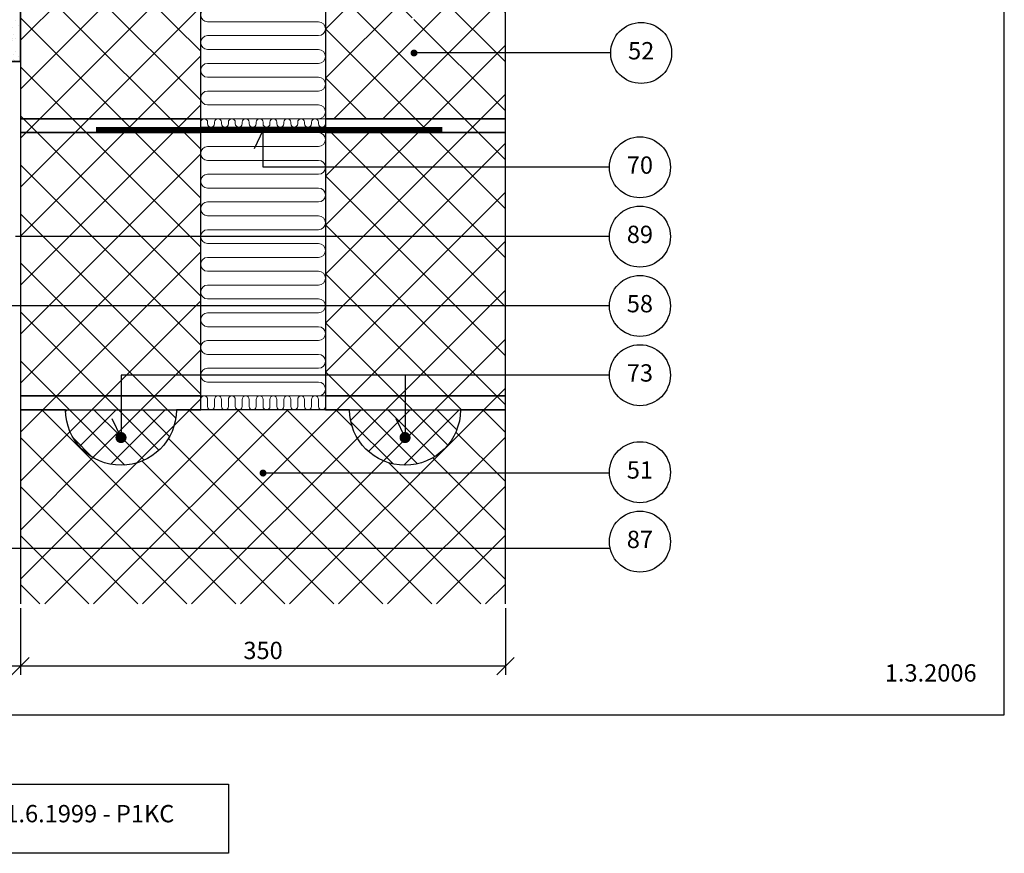
# Model space of a CAD drawing. Extents: x 100 to 2011, y 2 to 1402.
# Drawn here: x 549 to 1260, y 140 to 742 of the extents above; entities that cross this region are included whole.
import ezdxf

# ---------------------------------------------------------------- set-up
doc = ezdxf.new("R2010")
doc.units = 0
doc.header["$MEASUREMENT"] = 0
doc.layers.get('0').update_dxf_attribs({"linetype": 'CONTINUOUS'})
doc.layers.get('DEFPOINTS').update_dxf_attribs({"linetype": 'CONTINUOUS'})
for name, color, linetype, lineweight in [('A09-H--', 7, 'CONTINUOUS', 25), ('A99--M-', 14, 'CONTINUOUS', 25), ('A99--S-', 8, 'CONTINUOUS', 13), ('A99--T-', 7, 'CONTINUOUS', 25), ('A99-B--', 114, 'CONTINUOUS', 35), ('A99-I--', 40, 'CONTINUOUS', 18), ('A99-L--', 113, 'CONTINUOUS', 25), ('A99-S--', 144, 'CONTINUOUS', 25)]:
    doc.layers.add(name, color=color, linetype=linetype, lineweight=lineweight)
doc.styles.add('arial', font='ARIAL.TTF')
doc.dimstyles.new('ISO-25', dxfattribs={"dimtxt": 2.5, "dimasz": 2.5, "dimexe": 1.25, "dimexo": 0.625, "dimtad": 1, "dimtih": 1, "dimdec": 4, "dimdsep": 46, "dimtxsty": 'Standard', "dimcen": 2.5, "dimadec": 0, "dimazin": 0, "dimtfac": 1, "dimtdec": 4, "dimtmove": 0, "dimatfit": 3, "dimfxl": 0, "dimtvp": 1, "dimtolj": 1, "dimtzin": 0, "dimarcsym": 0})

# ---------------------------------------------------------------- blocks, each defined once
blk = doc.blocks.new('_OBLIQUE')
at = {"color": 0, "linetype": 'ByBlock'}
blk.add_line((-0.5, -0.5), (0.5, 0.5), dxfattribs=at)
blk = doc.blocks.new('*D5')
at = {"layer": 'A99--M-', "color": 0, "lineweight": -2}
for p, q in [((250, 316.88), (250, 268.75)), ((550, 316.88), (550, 268.75)), ((550, 275), (250, 275))]:
    blk.add_line(p, q, dxfattribs=at)
at = {"layer": 'DEFPOINTS', "color": 0}
for p in [(250, 320), (550, 320), (250, 275)]:
    blk.add_point(p, dxfattribs=at)
at = {"layer": 'A99--M-', "color": 0, "lineweight": -2, "xscale": 12.5, "yscale": 12.5, "zscale": 12.5, "rotation": 180}
blk.add_blockref('_OBLIQUE', (250, 275), dxfattribs=at)
at = {"layer": 'A99--M-', "color": 0, "lineweight": -2, "xscale": 12.5, "yscale": 12.5, "zscale": 12.5}
blk.add_blockref('_OBLIQUE', (550, 275), dxfattribs=at)
at = {"layer": 'A99--M-', "color": 0, "insert": (400, 286.39), "char_height": 12.5, "attachment_point": 5, "style": 'arial'}
blk.add_mtext('\\A1;300', dxfattribs=at)
blk = doc.blocks.new('*D6')
at = {"layer": 'A99--M-', "color": 0, "lineweight": -2}
for p, q in [((550, 316.88), (550, 268.75)), ((900, 316.88), (900, 268.75)), ((900, 275), (550, 275))]:
    blk.add_line(p, q, dxfattribs=at)
at = {"layer": 'DEFPOINTS', "color": 0}
for p in [(550, 320), (900, 320), (550, 275)]:
    blk.add_point(p, dxfattribs=at)
at = {"layer": 'A99--M-', "color": 0, "lineweight": -2, "xscale": 12.5, "yscale": 12.5, "zscale": 12.5, "rotation": 180}
blk.add_blockref('_OBLIQUE', (550, 275), dxfattribs=at)
at = {"layer": 'A99--M-', "color": 0, "lineweight": -2, "xscale": 12.5, "yscale": 12.5, "zscale": 12.5}
blk.add_blockref('_OBLIQUE', (900, 275), dxfattribs=at)
at = {"layer": 'A99--M-', "color": 0, "insert": (725, 286.39), "char_height": 12.5, "attachment_point": 5, "style": 'arial'}
blk.add_mtext('\\A1;350', dxfattribs=at)

msp = doc.modelspace()

# ---------------------------------------------------------------- hatches: boundary and pattern name
at = {"layer": 'A99--S-'}
h = msp.add_hatch(dxfattribs=at)
h.set_pattern_fill('AR-SAND', color=256, scale=5, style=0)
h.set_pattern_definition([(37.5, (10, 10), (-0.314967, 9.63412), [0, -7.6, 0, -8.5, 0, -8.125]), (7.5, (10, 10), (8.84888, 14.11073), [0, -4.1, 0, -6.85, 0, -2.625]), (327.5, (3.85, 10), (15.57071, 0.028295), [0, -2.5, 0, -9, 0, -11.75]), (317.5, (3.85, 10), (15.03063, 4.38838), [0, -1.25, 0, -5.9, 0, -6.75])])
h.paths.add_polyline_path([(550, 1060), (535, 1045), (535, 1033), (550, 1033)])
h.paths.add_polyline_path([(550, 1033), (535, 1033), (535, 966.66667), (550, 966.66667)])
h.paths.add_polyline_path([(550, 966.66667), (535, 966.66667), (535, 893), (550, 893)])
h.paths.add_polyline_path([(550, 893), (535, 893), (535, 830.75), (541.25, 830.75, -1), (543.75, 830.75, -1), (541.25, 830.75), (535, 830.75), (535, 671.83755), (542.25, 671.83755), (542.25, 711.39553), (550, 711.39553)])
h = msp.add_hatch(dxfattribs=at)
h.set_pattern_fill('ANSI37', color=256, scale=200, style=0)
h.set_pattern_definition([(45, (10, 10), (-17.67767, 17.67767), []), (135, (10, 10), (-17.67767, -17.67767), [])])
h.paths.add_polyline_path([(680, 860), (550, 860), (550, 670), (680, 670)])
h.paths.add_polyline_path([(680, 670), (550, 670), (550, 660), (680, 660)])
h.paths.add_polyline_path([(680, 660), (550, 660), (550, 605), (680, 605)])
h.paths.add_polyline_path([(680, 605), (550, 605), (550, 545), (680, 545)])
h.paths.add_polyline_path([(680, 545), (550, 545), (550, 470), (622.5, 470), (622.5, 485), (680, 485)])
h.paths.add_polyline_path([(680, 485), (622.5, 485), (622.5, 470), (680, 470)])
h.paths.add_polyline_path([(680, 470), (622.5, 470), (622.5, 460), (680, 460)])
h.paths.add_polyline_path([(622.5, 470), (550, 470), (550, 460), (622.5, 460)])
h.paths.add_polyline_path([(827.5, 470), (770, 470), (770, 460), (827.5, 460)])
h.paths.add_polyline_path([(900, 470), (827.5, 470), (827.5, 460), (900, 460)])
h.paths.add_polyline_path([(900, 485), (827.5, 485), (827.5, 470), (900, 470)])
h.paths.add_polyline_path([(827.5, 485), (770, 485), (770, 470), (827.5, 470)])
h.paths.add_polyline_path([(900, 545), (770, 545), (770, 485), (900, 485)])
h.paths.add_polyline_path([(900, 605), (770, 605), (770, 545), (900, 545)])
h.paths.add_polyline_path([(900, 660), (770, 660), (770, 605), (900, 605)])
h.paths.add_polyline_path([(900, 670), (811.25, 670), (811.25, 661.96699), (811.23461, 662), (770, 662), (770, 660), (900, 660)])
h.paths.add_polyline_path([(900, 692.96699), (811.25, 692.96699), (811.25, 670), (900, 670)])
h.paths.add_polyline_path([(900, 743), (835.25, 743, -1), (832.75, 743, -1), (835.25, 743), (900, 743), (900, 803), (845, 803), (845, 860), (770, 860), (770, 670), (811.25, 670), (811.25, 692.96699), (900, 692.96699)])
h.paths.add_polyline_path([(900, 860), (845, 860), (845, 803), (900, 803)], flags=17)
h = msp.add_hatch(dxfattribs=at)
h.set_pattern_fill('ANSI37', color=256, scale=200, style=0)
h.paths.add_polyline_path([(900, 414.36722), (726.25, 414.36722, -1), (723.75, 414.36722, -1), (726.25, 414.36722), (900, 414.36722), (900, 460), (867.5, 460, -1), (787.5, 460), (662.5, 460, -1), (582.5, 460), (550, 460), (550, 360), (900, 360)])
h.paths.add_polyline_path([(900, 360), (550, 360), (550, 319.91514), (900, 319.91514)])
h = msp.add_hatch(dxfattribs=at)
h.set_pattern_fill('ANSI37', color=256, scale=100, style=0)
h.set_pattern_definition([(45, (10, 10), (-8.83883, 8.83883), []), (135, (10, 10), (-8.83883, -8.83883), [])])
h.paths.add_polyline_path([(582.5, 460, 1), (662.5, 460)])
h.paths.add_polyline_path([(624.5, 440, -1), (620.5, 440, -1)], flags=16)
h.paths.add_polyline_path([(867.5, 460), (787.5, 460, 1)])
h.paths.add_polyline_path([(829.5, 440, -1), (825.5, 440, -1)], flags=16)

# ---------------------------------------------------------------- linework, layer by layer
at = {"layer": 'A09-H--'}
for points in [[(100, 240), (1260, 240), (1260, 1400), (100, 1400)], [(100, 190), (700, 190), (700, 140), (100, 140)]]:
    msp.add_lwpolyline(points, close=True, dxfattribs=at)
at = {"layer": 'A99--T-', "const_width": 2.5}
for points in [[(832.75, 717.5, 1), (835.25, 717.5, 1)], [(723.75, 414.36722, 1), (726.25, 414.36722, 1)]]:
    msp.add_lwpolyline(points, format="xyb", close=True, dxfattribs=at)
at = {"layer": 'A99--T-'}
for points in [[(975.90646, 717.5), (834, 717.5)], [(975, 635), (725, 635), (725, 662), (718.66073, 648.40538)], [(975, 585), (546.25, 585)], [(975, 535), (400, 535)], [(975, 485), (622.5, 485), (622.5, 440), (616.16073, 453.59462)], [(975, 485), (827.5, 485), (827.5, 440), (821.16073, 453.59462)], [(975, 414.36722), (725, 414.36722)], [(975, 360), (250, 360), (263.59462, 366.33927)]]:
    msp.add_lwpolyline(points, dxfattribs=at)
for centre in [(997.90646, 717.5), (997, 635), (997, 585), (997, 535), (997, 485), (997, 415), (997, 364.89339)]:
    msp.add_circle(centre, 22, dxfattribs=at)
at = {"layer": 'A99-B--'}
msp.add_lwpolyline([(550, 1060), (535, 1045), (535, 671.83755), (542.25, 671.83755), (542.25, 711.39553), (550, 711.39553)], close=True, dxfattribs=at)
at = {"layer": 'A99-I--'}
for points in [[(680, 670), (770, 670), (770, 860), (680, 860)], [(680, 664), (770, 664), (770, 670), (680, 670)], [(680, 470), (770, 470), (770, 660), (680, 660)], [(680, 460), (770, 460), (770, 470), (680, 470)]]:
    msp.add_lwpolyline(points, close=True, dxfattribs=at)
for points in [[(685, 670), (765, 670, 1), (765, 680), (685, 680), (685, 680, -1), (685, 690), (765, 690, 1), (765, 700), (685, 700, -1), (685, 710), (765, 710, 1), (765, 720), (685, 720, -1), (685, 730), (765, 730, 1), (765, 740), (685, 740, -1), (685, 750)], [(770, 667.5), (770, 666.5, -1), (765, 666.5), (765, 667.5, 1), (760, 667.5), (760, 666.5, -1), (755, 666.5), (755, 667.5, 1), (750, 667.5), (750, 666.5, -1), (745, 666.5), (745, 667.5, 1), (740, 667.5), (740, 666.5, -1), (735, 666.5), (735, 667.5, 1), (730, 667.5), (730, 666.5, -1), (725, 666.5), (725, 667.5, 1), (720, 667.5), (720, 666.5, -1), (715, 666.5), (715, 667.5, 1), (710, 667.5), (710, 666.5, -1), (705, 666.5), (705, 667.5, 1), (700, 667.5), (700, 666.5, -1), (695, 666.5), (695, 667.5, 1), (690, 667.5), (690, 666.5, -1), (685, 666.5), (685, 667.5, 1), (680, 667.5), (680, 666.5)], [(685, 470), (765, 470, 1), (765, 480), (685, 480), (685, 480, -1), (685, 490), (765, 490, 1), (765, 500), (685, 500, -1), (685, 510), (765, 510, 1), (765, 520), (685, 520, -1), (685, 530), (765, 530, 1), (765, 540), (685, 540, -1), (685, 550), (765, 550, 1), (765, 560), (685, 560, -1), (685, 570), (765, 570, 1), (765, 580), (685, 580, -1), (685, 590), (765, 590, 1), (765, 600), (685, 600, -1), (685, 610), (765, 610, 1), (765, 620), (685, 620, -1), (685, 630), (765, 630, 1), (765, 640), (685, 640, -1), (685, 650), (765, 650, 1), (765, 660), (685, 660)], [(770, 467.5), (770, 462.5, -1), (765, 462.5), (765, 467.5, 1), (760, 467.5), (760, 462.5, -1), (755, 462.5), (755, 467.5, 1), (750, 467.5), (750, 462.5, -1), (745, 462.5), (745, 467.5, 1), (740, 467.5), (740, 462.5, -1), (735, 462.5), (735, 467.5, 1), (730, 467.5), (730, 462.5, -1), (725, 462.5), (725, 467.5, 1), (720, 467.5), (720, 462.5, -1), (715, 462.5), (715, 467.5, 1), (710, 467.5), (710, 462.5, -1), (705, 462.5), (705, 467.5, 1), (700, 467.5), (700, 462.5, -1), (695, 462.5), (695, 467.5, 1), (690, 467.5), (690, 462.5, -1), (685, 462.5), (685, 467.5, 1), (680, 467.5), (680, 462.5)]]:
    msp.add_lwpolyline(points, format="xyb", dxfattribs=at)
at = {"layer": 'A99-L--'}
for points in [[(550, 670), (680, 670), (680, 860), (550, 860)], [(770, 670), (900, 670), (900, 860), (770, 860)], [(550, 660), (680, 660), (680, 670), (550, 670)], [(770, 660), (900, 660), (900, 670), (770, 670)], [(550, 470), (680, 470), (680, 660), (550, 660)], [(770, 470), (900, 470), (900, 660), (770, 660)], [(550, 460), (680, 460), (680, 470), (550, 470)], [(770, 460), (900, 460), (900, 470), (770, 470)]]:
    msp.add_lwpolyline(points, close=True, dxfattribs=at)
msp.add_lwpolyline([(900, 319.91514), (900, 460), (867.5, 460, -1), (787.5, 460), (662.5, 460, -1), (582.5, 460), (550, 460), (550, 319.91514)], format="xyb", dxfattribs=at)
at = {"layer": 'A99-S--', "const_width": 4}
msp.add_lwpolyline([(604.5, 662), (854.5, 662)], dxfattribs=at)
for points in [[(620.5, 440, 1), (624.5, 440, 1)], [(825.5, 440, 1), (829.5, 440, 1)]]:
    msp.add_lwpolyline(points, format="xyb", close=True, dxfattribs=at)

# ---------------------------------------------------------------- texts
at = {"layer": 'A09-H--', "insert": (600, 167), "char_height": 12.5, "width": 375.6087, "attachment_point": 5, "style": 'arial'}
msp.add_mtext('1.6.1999 - P1KC', dxfattribs=at)
at = {"layer": 'A99--T-', "char_height": 12.5, "style": 'arial'}
for s, insert, width, attachment_point in [('{52}', (997.90646, 717.5), 44.8886, 5), ('70', (997, 635), 44.8886, 5), ('89', (997, 585), 44.8886, 5), ('58', (997, 535), 44.8886, 5), ('{73}', (997, 485), 44.8886, 5), ('{51}', (997, 415), 44.8886, 5), ('{87}', (997, 364.89339), 44.8886, 5), ('1.3.2006', (1240, 260), 375.6087, 9)]:
    msp.add_mtext(s, dxfattribs=dict(at, insert=insert, width=width, attachment_point=attachment_point))

# ---------------------------------------------------------------- dimensions: what is measured, and where the dimension line sits
at = {"layer": 'A99--M-'}
for base, p1, p2, picture, middle in [((250, 275), (550, 320), (250, 320), '*D5', (400, 286.38643)), ((550, 275), (900, 320), (550, 320), '*D6', (725, 286.38643))]:
    dim = msp.add_linear_dim(base=base, p1=p1, p2=p2, dimstyle='ISO-25', override={"dimscale": 5, "dimgap": 1, "dimtoh": 1, "dimtxsty": 'arial', "dimblk1": 'OBLIQUE', "dimblk2": 'OBLIQUE', "dimsah": 1}, dxfattribs=at)
    dim.commit()
    dim.dimension.update_dxf_attribs({"geometry": picture, "text_midpoint": middle})

doc.saveas('drawing.dxf')
